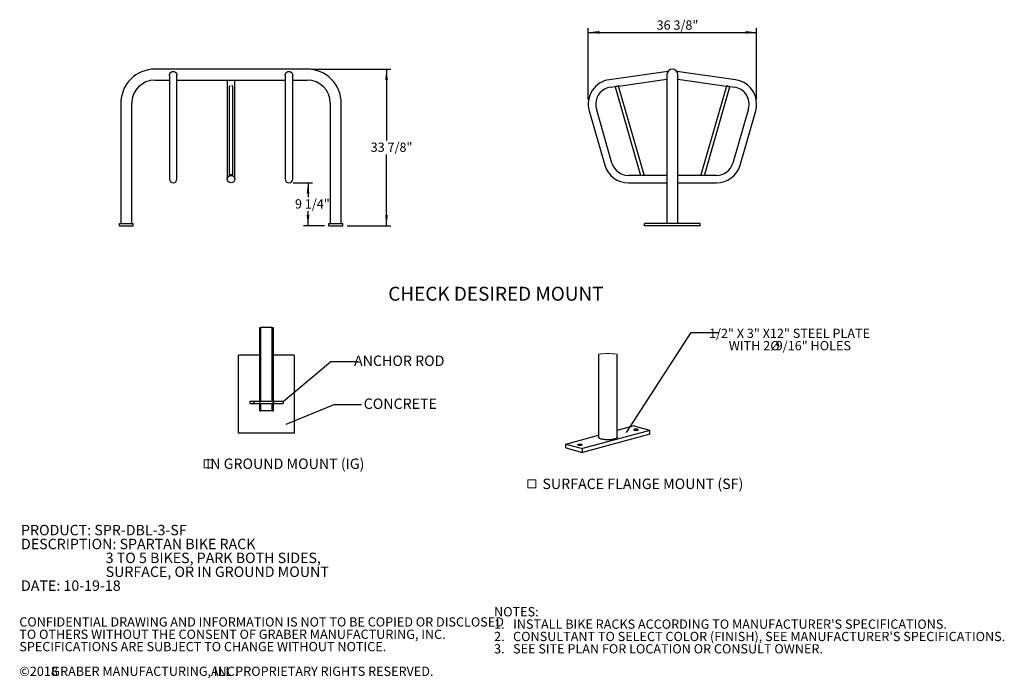
# Model space of a CAD drawing. Units: inches. Extents: x 0.2 to 9.1, y 0.2 to 10.8.
# Drawn here: x 0.2 to 9.1, y 0.2 to 6.1 of the extents above; entities that cross this region are included whole.
import ezdxf

# ---------------------------------------------------------------- set-up
doc = ezdxf.new("R2010")
doc.units = ezdxf.units.IN
doc.header["$MEASUREMENT"] = 0
doc.layers.add('FORMAT', color=7, linetype='Continuous')
doc.styles.add('SLDTEXTSTYLE0', font='TXT', dxfattribs={"width": 0.605})
doc.dimstyles.new('SLDDIMSTYLE0', dxfattribs={"dimtxt": 0.18, "dimasz": 0.098425, "dimexe": 0, "dimexo": 0.0625, "dimgap": 0, "dimtad": 0, "dimtih": 1, "dimtoh": 1, "dimdec": 0, "dimrnd": 1e-09, "dimzin": 0, "dimdsep": 46, "dimlunit": 5, "dimtxsty": 'Standard', "dimblk1": 'NONE', "dimblk2": 'NONE', "dimsah": 1, "dimcen": 0.09, "dimadec": 0, "dimazin": 0, "dimtfac": 0.098425, "dimtdec": 0, "dimtofl": 0, "dimtmove": 0, "dimatfit": 3, "dimldrblk": 'NONE', "dimfxl": 0, "dimfrac": 2, "dimtolj": 1, "dimtzin": 0, "dimarcsym": 0})
doc.dimstyles.new('SLDDIMSTYLE1', dxfattribs={"dimtxt": 0.080892, "dimasz": 0.098425, "dimexe": 0, "dimexo": 0.0625, "dimgap": 0.020223, "dimtad": 0, "dimtih": 1, "dimtoh": 1, "dimdec": 6, "dimlfac": 24, "dimrnd": 1e-09, "dimzin": 12, "dimdsep": 46, "dimlunit": 5, "dimtxsty": 'SLDTEXTSTYLE0', "dimsah": 1, "dimcen": 0.09, "dimadec": 0, "dimazin": 3, "dimtfac": 1, "dimtofl": 0, "dimtmove": 0, "dimatfit": 3, "dimfxl": 0, "dimfrac": 2, "dimtolj": 1, "dimtzin": 12, "dimarcsym": 0})

# ---------------------------------------------------------------- blocks, each defined once
blk = doc.blocks.new('SW_NOTE_0')
at = {"color": 0, "linetype": 'Continuous', "lineweight": 0, "char_height": 0.09375, "attachment_point": 1, "style": 'SLDTEXTSTYLE0'}
for s, insert in [('PRODUCT: SPR-DBL-3-SF', (0, 0.1209)), ('DESCRIPTION: SPARTAN BIKE RACK', (0, -0.0041)), ('3 TO 5 BIKES, PARK BOTH SIDES,', (0.7617, -0.1291)), ('SURFACE, OR IN GROUND MOUNT', (0.7617, -0.2541)), ('DATE: 10-19-18', (0, -0.3791))]:
    blk.add_mtext(s, dxfattribs=dict(at, insert=insert))
blk = doc.blocks.new('SW_NOTE_1')
at = {"color": 0, "linetype": 'Continuous', "lineweight": 0, "attachment_point": 1, "style": 'SLDTEXTSTYLE0'}
for s, insert, char_height in [('NOTES:', (0, 0.1074), 0.08333), ("1.   INSTALL BIKE RACKS ACCORDING TO MANUFACTURER'S SPECIFICATIONS.", (0, -0.0037), 0.083333), ("2.   CONSULTANT TO SELECT COLOR (FINISH), SEE MANUFACTURER'S SPECIFICATIONS.", (0, -0.1148), 0.083333), ('3.   SEE SITE PLAN FOR LOCATION OR CONSULT OWNER.', (0, -0.2259), 0.083333)]:
    blk.add_mtext(s, dxfattribs=dict(at, insert=insert, char_height=char_height))
blk = doc.blocks.new('SW_NOTE_2')
at = {"color": 0, "linetype": 'Continuous', "lineweight": 0, "attachment_point": 1, "style": 'SLDTEXTSTYLE0'}
for s, insert, char_height in [('CONFIDENTIAL DRAWING AND INFORMATION IS NOT TO BE COPIED OR DISCLOSED', (0, 0.1074), 0.083333), ('TO OTHERS WITHOUT THE CONSENT OF GRABER MANUFACTURING, INC.', (0, -0.0037), 0.083333), ('SPECIFICATIONS ARE SUBJECT TO CHANGE WITHOUT NOTICE.', (0, -0.1148), 0.083333), ('©2018', (0, -0.337), 0.08333), ('GRABER MANUFACTURING, INC.', (0.2887, -0.337), 0.083333), ('ALL PROPRIETARY RIGHTS RESERVED.', (1.7248, -0.337), 0.083333)]:
    blk.add_mtext(s, dxfattribs=dict(at, insert=insert, char_height=char_height))
blk = doc.blocks.new('_NONE')
blk = doc.blocks.new('SW_SYMBOL_MOD_BOX')
at = {"color": 0, "linetype": 'Continuous', "lineweight": 0}
for p, q in [((7.9, 7.9), (7.9, 31.5)), ((7.9, 31.5), (31.5, 31.5)), ((31.5, 31.5), (31.5, 7.9)), ((7.9, 7.9), (31.5, 7.9))]:
    blk.add_line(p, q, dxfattribs=at)
blk = doc.blocks.new('SW_NOTE_4')
at = {"color": 0, "linetype": 'Continuous', "lineweight": 0, "xscale": 0.003069592555331992, "yscale": 0.003069592555331992, "zscale": 0.003069592555331992}
blk.add_blockref('SW_SYMBOL_MOD_BOX', (0, 0.0136), dxfattribs=at)
at = {"color": 0, "linetype": 'Continuous', "lineweight": 0, "insert": (0.7545, 0.1209), "char_height": 0.09375, "attachment_point": 2, "style": 'SLDTEXTSTYLE0'}
blk.add_mtext('IN GROUND MOUNT (IG)', dxfattribs=at)
blk = doc.blocks.new('_D')
at = {"layer": 'FORMAT'}
for p, q in [((2.8406, 5.6746), (3.5546, 5.6746)), ((3.5153, 5.6746), (3.5153, 5.0319)), ((3.5153, 4.2632), (3.5153, 4.9059)), ((3.1609, 4.2632), (3.5546, 4.2632))]:
    blk.add_line(p, q, dxfattribs=at)
for points in [[(3.5153, 5.6746), (3.5031, 5.5762), (3.5275, 5.5762)], [(3.5153, 4.2632), (3.5275, 4.3616), (3.5031, 4.3616)]]:
    blk.add_solid(points, dxfattribs=at)
at = {"layer": 'FORMAT', "insert": (3.3725, 5.0134), "char_height": 0.08333, "attachment_point": 1, "style": 'SLDTEXTSTYLE0'}
blk.add_mtext('33 7/8"', dxfattribs=at)
blk = doc.blocks.new('_D_1')
at = {"layer": 'FORMAT'}
for p, q in [((2.6766, 4.6507), (2.8484, 4.6507)), ((2.809, 4.6507), (2.809, 4.5219)), ((2.809, 4.2632), (2.809, 4.396)), ((2.9572, 4.2632), (2.7696, 4.2632))]:
    blk.add_line(p, q, dxfattribs=at)
for points in [[(2.809, 4.6507), (2.7968, 4.5522), (2.8212, 4.5522)], [(2.809, 4.2632), (2.8212, 4.3616), (2.7968, 4.3616)]]:
    blk.add_solid(points, dxfattribs=at)
at = {"layer": 'FORMAT', "insert": (2.6916, 4.5034), "char_height": 0.08333, "attachment_point": 1, "style": 'SLDTEXTSTYLE0'}
blk.add_mtext('9 1/4"', dxfattribs=at)
blk = doc.blocks.new('_D_2')
at = {"layer": 'FORMAT'}
for p, q in [((5.3306, 5.3998), (5.3306, 6.0447)), ((6.8459, 5.3998), (6.8459, 6.0447)), ((5.3306, 6.0054), (6.8459, 6.0054))]:
    blk.add_line(p, q, dxfattribs=at)
for points in [[(5.3306, 6.0054), (5.429, 5.9932), (5.429, 6.0176)], [(6.8459, 6.0054), (6.7475, 6.0176), (6.7475, 5.9932)]]:
    blk.add_solid(points, dxfattribs=at)
at = {"layer": 'FORMAT', "insert": (5.9455, 6.1128), "char_height": 0.08333, "attachment_point": 1, "style": 'SLDTEXTSTYLE0'}
blk.add_mtext('36 3/8"', dxfattribs=at)
blk = doc.blocks.new('SW_NOTE_10')
at = {"color": 0, "linetype": 'Continuous', "lineweight": 0, "attachment_point": 2, "style": 'SLDTEXTSTYLE0'}
for s, insert, char_height in [('1/2" X 3" X12" STEEL PLATE', (0.6389, 0.0352), 0.083333), ('WITH 2', (0.2787, -0.0759), 0.08333), ('%%c', (0.5085, -0.0759), 0.08333), ('9/16" HOLES', (0.8534, -0.0759), 0.083333)]:
    blk.add_mtext(s, dxfattribs=dict(at, insert=insert, char_height=char_height))
blk = doc.blocks.new('SW_NOTE_11')
at = {"color": 0, "linetype": 'Continuous', "lineweight": 0, "xscale": 0.003069592555331992, "yscale": 0.003069592555331992, "zscale": 0.003069592555331992}
blk.add_blockref('SW_SYMBOL_MOD_BOX', (0, 0.0136), dxfattribs=at)
at = {"color": 0, "linetype": 'Continuous', "lineweight": 0, "insert": (0.1568, 0.1209), "char_height": 0.09375, "attachment_point": 1, "style": 'SLDTEXTSTYLE0'}
blk.add_mtext('SURFACE FLANGE MOUNT (SF)', dxfattribs=at)

msp = doc.modelspace()

# ---------------------------------------------------------------- hatches: boundary and pattern name
at = {"linetype": 'Continuous', "lineweight": 18}
h = msp.add_hatch(dxfattribs=at)
h.set_pattern_fill('ANSI31', style=0)
h.paths.add_polyline_path([(2.37533765, 2.68262801), (2.28466723, 2.68262801), (2.28466723, 2.66446227), (2.37533765, 2.66446227), (2.37533765, 2.59854514), (2.38472118, 2.59854514), (2.38472118, 2.66446227), (2.48461328, 2.66446227), (2.48461328, 2.59854514), (2.4939968, 2.59854514), (2.4939968, 2.66446227), (2.58466723, 2.66446227), (2.58466723, 2.68262801), (2.4939968, 2.68262801), (2.4939968, 3.34854514), (2.48461328, 3.34854514), (2.48461328, 2.68262801), (2.38472118, 2.68262801), (2.38472118, 3.34854514), (2.37533765, 3.34854514)], flags=0)

# ---------------------------------------------------------------- linework, layer by layer
at = {"color": 7, "linetype": 'Continuous', "lineweight": 25}
for p, q in [((2.80124883, 5.67463415), (1.43145714, 5.67463415)), ((1.56166547, 5.61826885), (1.56166547, 5.54611555)), ((1.62937379, 5.54611555), (1.62937379, 5.61826885)), ((2.60333217, 5.61826885), (2.60333217, 5.54611555)), ((2.67104049, 5.54611555), (2.67104049, 5.61826885)), ((6.04777517, 5.65365569), (5.52112754, 5.57964023)), ((5.60305948, 5.52278125), (6.03875509, 5.58401427)), ((6.03875509, 5.62515497), (6.03875509, 5.36734249)), ((6.65534096, 5.57964023), (6.12869334, 5.65365569)), ((6.13765598, 5.62510989), (6.13769284, 5.62642724)), ((6.13771342, 5.36734249), (6.13771342, 5.62515497)), ((6.13771342, 5.58401427), (6.57340902, 5.52278125)), ((1.43145714, 5.57567588), (1.56166547, 5.57567588)), ((1.56166547, 5.54611555), (1.56166547, 5.30875824)), ((1.62937379, 5.57567588), (2.60333217, 5.57567588)), ((1.62937379, 5.30875824), (1.62937379, 5.54611555)), ((2.08249882, 5.57567588), (2.08249882, 5.54611555)), ((2.08249882, 5.54611555), (2.08249882, 5.30875824)), ((2.10072798, 5.51934636), (2.10072798, 4.71829494)), ((2.13197798, 4.71829494), (2.13197798, 5.51934636)), ((2.15020715, 5.54611555), (2.15020715, 5.57567588)), ((2.15020715, 5.30875824), (2.15020715, 5.54611555)), ((2.60333217, 5.54611555), (2.60333217, 5.30875824)), ((2.67104049, 5.57567588), (2.80124883, 5.57567588)), ((2.67104049, 5.30875824), (2.67104049, 5.54611555)), ((5.53055072, 5.51259077), (5.59660535, 5.52187418)), ((5.57277004, 5.51503949), (5.80121212, 4.71836734)), ((5.83250725, 4.72260175), (5.60305948, 5.52278125)), ((6.57340902, 5.52278125), (6.34396125, 4.72260175)), ((6.37525638, 4.71836734), (6.60369847, 5.51503949)), ((6.57986316, 5.52187418), (6.64591779, 5.51259077)), ((1.12416552, 5.36734249), (1.12416552, 4.28400916)), ((1.2231238, 4.28400916), (1.2231238, 5.36734249)), ((3.00958217, 5.36734249), (3.00958217, 4.28400916)), ((3.10854044, 4.28400916), (3.10854044, 5.36734249)), ((5.54429445, 4.82966264), (5.4042402, 5.31808975)), ((6.03875509, 5.36734249), (6.03875509, 4.28400916)), ((6.13771342, 4.28400916), (6.13771342, 5.36734249)), ((6.7722283, 5.31808975), (6.63217406, 4.82966264)), ((1.56166547, 5.30875824), (1.56166547, 4.82033113)), ((1.62937379, 4.82033113), (1.62937379, 5.30875824)), ((2.08249882, 5.30875824), (2.08249882, 4.82033113)), ((2.15020715, 4.82033113), (2.15020715, 5.30875824)), ((2.60333217, 5.30875824), (2.60333217, 4.82033113)), ((2.67104049, 4.82033113), (2.67104049, 5.30875824)), ((5.33915479, 5.29942673), (5.47920903, 4.81099966)), ((6.69725947, 4.81099966), (6.83731372, 5.29942673)), ((1.56166547, 4.82033113), (1.56166547, 4.68451315)), ((1.62937379, 4.68451315), (1.62937379, 4.82033113)), ((2.08249882, 4.82033113), (2.08249882, 4.68451315)), ((2.15020715, 4.68451315), (2.15020715, 4.82033113)), ((2.60333217, 4.82033113), (2.60333217, 4.68451315)), ((2.67104049, 4.68451315), (2.67104049, 4.82033113)), ((5.80121212, 4.71836734), (5.6919883, 4.71836734)), ((6.03875509, 4.71836734), (5.81773997, 4.71836734)), ((6.35872853, 4.71836734), (6.13771342, 4.71836734)), ((6.48448021, 4.71836734), (6.37525638, 4.71836734)), ((5.6919883, 4.65065899), (6.03875509, 4.65065899)), ((6.13771342, 4.65065899), (6.48448021, 4.65065899)), ((1.1111446, 4.28400916), (1.23614462, 4.28400916)), ((1.1111446, 4.26317583), (1.1111446, 4.28400916)), ((1.1111446, 4.26317583), (1.23614462, 4.26317583)), ((1.23614462, 4.26317583), (1.23614462, 4.28400916)), ((2.99656135, 4.28400916), (3.12156136, 4.28400916)), ((2.99656135, 4.26317583), (2.99656135, 4.28400916)), ((2.99656135, 4.26317583), (3.12156136, 4.26317583)), ((3.12156136, 4.26317583), (3.12156136, 4.28400916)), ((5.83823425, 4.26317583), (5.83823425, 4.28400916)), ((6.33823426, 4.28400916), (5.83823425, 4.28400916)), ((6.33823426, 4.26317583), (5.83823425, 4.26317583)), ((6.33823426, 4.26317583), (6.33823426, 4.28400916)), ((2.37533765, 3.34854515), (2.38472118, 3.34854515)), ((2.37533765, 2.682628), (2.37533765, 3.34854515)), ((2.38472118, 2.682628), (2.38472118, 3.34854515)), ((2.48461327, 3.34854515), (2.38472118, 3.34854515)), ((2.48461327, 3.34854515), (2.48461327, 2.682628)), ((2.48461327, 3.34854515), (2.4939968, 3.34854515)), ((2.4939968, 3.34854515), (2.4939968, 2.682628)), ((5.42253753, 3.10821352), (5.42253753, 2.36091618)), ((5.5921805, 2.36091618), (5.5921805, 3.10821352)), ((2.18466722, 2.39854514), (2.18466722, 3.09854514)), ((2.37529223, 3.09854514), (2.18466722, 3.09854514)), ((2.37529223, 2.59854514), (2.37529223, 3.09854514)), ((2.49404223, 3.09854514), (2.49404223, 2.59854514)), ((2.68466723, 3.09854514), (2.49404223, 3.09854514)), ((2.68466723, 3.09854514), (2.68466723, 2.39854514)), ((2.28466722, 2.682628), (2.28466722, 2.66446226)), ((2.37533765, 2.682628), (2.28466722, 2.682628)), ((2.28466722, 2.66446226), (2.37533765, 2.66446226)), ((2.37533765, 2.59854514), (2.37533765, 2.66446226)), ((2.48461327, 2.682628), (2.38472118, 2.682628)), ((2.38472118, 2.59854514), (2.38472118, 2.66446226)), ((2.38472118, 2.66446226), (2.48461327, 2.66446226)), ((2.48461327, 2.66446226), (2.48461327, 2.59854514)), ((2.58466723, 2.682628), (2.4939968, 2.682628)), ((2.4939968, 2.66446226), (2.58466723, 2.66446226)), ((2.4939968, 2.66446226), (2.4939968, 2.59854514)), ((2.58466723, 2.682628), (2.58466723, 2.66446226)), ((2.49404223, 2.59854514), (2.37529223, 2.59854514)), ((2.37533765, 2.59854514), (2.38472118, 2.59854514)), ((2.48461327, 2.59854514), (2.4939968, 2.59854514)), ((2.68466723, 2.39854514), (2.18466722, 2.39854514)), ((5.88616633, 2.42180825), (5.2800748, 2.25942959)), ((5.5921805, 2.4242354), (5.73464323, 2.46240291)), ((5.88616633, 2.42180825), (5.73464323, 2.46240291)), ((5.88616633, 2.38739962), (5.88616633, 2.42180825)), ((5.12855199, 2.30002425), (5.42253753, 2.37878628)), ((5.88616633, 2.38739962), (5.2800748, 2.22502081)), ((5.12855199, 2.26561548), (5.12855199, 2.30002425)), ((5.12855199, 2.30002425), (5.2800748, 2.25942959)), ((5.12855199, 2.26561548), (5.2800748, 2.22502081)), ((5.2800748, 2.22502081), (5.2800748, 2.25942959))]:
    msp.add_line(p, q, dxfattribs=at)
at = {"color": 7, "linetype": 'Continuous', "lineweight": 25, "flags": 128}
for points in [[(2.1095841, 5.52322809), (2.1076722, 5.52292733), (2.10530444, 5.52239171), (2.10336127, 5.52173915), (2.10191736, 5.52099448), (2.10102821, 5.52018655), (2.10072798, 5.51934636)], [(2.13197798, 5.51934636), (2.13167775, 5.52018655), (2.1307886, 5.52099448), (2.12934469, 5.52173915), (2.12740153, 5.52239171), (2.12503377, 5.52292733), (2.12312187, 5.52322809)], [(5.60132693, 5.52322809), (5.60027818, 5.52292733), (5.5984103, 5.52239171), (5.59613426, 5.52173915), (5.59353755, 5.52099448), (5.59071997, 5.52018655), (5.58778975, 5.51934636), (5.58485953, 5.51850616), (5.58204195, 5.51769823), (5.57944525, 5.51695357), (5.57716921, 5.51630101), (5.57530133, 5.51576539), (5.57391334, 5.51536734), (5.57305863, 5.51512231), (5.57277004, 5.51503949)], [(6.60369847, 5.51503949), (6.60340988, 5.51512231), (6.60255516, 5.51536734), (6.60116718, 5.51576539), (6.5992993, 5.51630101), (6.59702326, 5.51695357), (6.59442655, 5.51769823), (6.59160897, 5.51850616), (6.58867875, 5.51934636), (6.58574853, 5.52018655), (6.58293095, 5.52099448), (6.58033425, 5.52173915), (6.5780582, 5.52239171), (6.57619033, 5.52292733), (6.57514157, 5.52322809)], [(2.11635298, 4.72260175), (2.1133047, 4.72251903), (2.11037355, 4.72227396), (2.1076722, 4.72187596), (2.10530444, 4.72134034), (2.10336127, 4.72068768), (2.10191736, 4.71994311), (2.10102821, 4.71913518), (2.10072798, 4.71829494), (2.10102821, 4.71745474), (2.10191736, 4.71664676), (2.10336127, 4.71590219), (2.10351654, 4.71583932)], [(2.12918942, 4.71583932), (2.12934469, 4.71590219), (2.1307886, 4.71664676), (2.13167775, 4.71745474), (2.13197798, 4.71829494), (2.13167775, 4.71913518), (2.1307886, 4.71994311), (2.12934469, 4.72068768), (2.12740153, 4.72134034), (2.12503377, 4.72187596), (2.12233241, 4.72227396), (2.11940127, 4.72251903), (2.11635298, 4.72260175)], [(5.83250725, 4.72260175), (5.83221866, 4.72251903), (5.83136395, 4.72227396), (5.82997598, 4.72187596), (5.82810808, 4.72134034), (5.82583206, 4.72068768), (5.82323534, 4.71994311), (5.82041776, 4.71913518), (5.81748754, 4.71829494), (5.81455734, 4.71745474), (5.81173976, 4.71664676), (5.80914303, 4.71590219), (5.80892387, 4.71583932)], [(6.36754464, 4.71583932), (6.36732547, 4.71590219), (6.36472875, 4.71664676), (6.36191116, 4.71745474), (6.35898097, 4.71829494), (6.35605075, 4.71913518), (6.35323317, 4.71994311), (6.35063644, 4.72068768), (6.34836042, 4.72134034), (6.34649252, 4.72187596), (6.34510456, 4.72227396), (6.34424984, 4.72251903), (6.34396125, 4.72260175)], [(5.77058554, 2.42401687), (5.77410227, 2.42476824), (5.77690738, 2.42571041), (5.7788592, 2.42679647), (5.77986034, 2.4279714), (5.77986034, 2.42917669), (5.7788592, 2.43035163), (5.77690738, 2.43143739), (5.77410227, 2.43237986), (5.77058554, 2.43313122), (5.7665323, 2.43365423), (5.76214643, 2.43392233), (5.75764793, 2.43392233), (5.75326206, 2.43365423), (5.74920912, 2.43313122), (5.7456918, 2.43237986), (5.74288698, 2.43143739), (5.74093516, 2.43035163), (5.73993432, 2.42917669), (5.73993432, 2.4279714), (5.74093516, 2.42679647), (5.74288698, 2.42571041), (5.7456918, 2.42476824), (5.74920912, 2.42401687), (5.75326206, 2.42349387), (5.75764793, 2.42322576), (5.76214643, 2.42322576), (5.7665323, 2.42349387), (5.77058554, 2.42401687)], [(5.4473814, 2.34484741), (5.44124817, 2.34667897), (5.43588991, 2.34867757), (5.43136999, 2.35081947), (5.42774062, 2.35307987), (5.42504462, 2.35543193), (5.42331427, 2.35784853), (5.42256862, 2.36030092), (5.42253753, 2.36091618)], [(5.5921805, 2.36091618), (5.59190096, 2.35907201), (5.59066076, 2.356634), (5.58844436, 2.35424615), (5.58527728, 2.35193647), (5.58119647, 2.34973209), (5.57625005, 2.34765884), (5.57049609, 2.34574104), (5.56400176, 2.34400116), (5.55684334, 2.34245956), (5.549105, 2.34113444), (5.5408768, 2.3400412), (5.53225613, 2.3391926), (5.52334301, 2.3385989), (5.51424332, 2.3382667), (5.5050621, 2.33819997), (5.49590815, 2.33839973), (5.48688855, 2.33886334), (5.4781086, 2.33958566), (5.46967184, 2.3405579), (5.46167713, 2.34176877), (5.45421746, 2.34320447), (5.4473814, 2.34484741)], [(5.23781065, 2.29612194), (5.24061577, 2.29706411), (5.24413279, 2.29781562), (5.24818602, 2.29833863), (5.25257189, 2.29860674), (5.2570704, 2.29860674), (5.26145627, 2.29833863), (5.26550921, 2.29781562), (5.26902594, 2.29706411), (5.27183106, 2.29612194), (5.27378317, 2.29503618), (5.27478401, 2.29386124), (5.27478401, 2.2926558), (5.27378317, 2.29148087), (5.27183106, 2.29039496), (5.26902594, 2.28945264), (5.26550921, 2.28870128), (5.26145627, 2.28817842), (5.2570704, 2.28791031), (5.25257189, 2.28791031), (5.24818602, 2.28817842), (5.24413279, 2.28870128), (5.24061577, 2.28945264), (5.23781065, 2.29039496), (5.23585913, 2.29148087), (5.23485799, 2.2926558), (5.23485799, 2.29386124), (5.23585913, 2.29503618), (5.23781065, 2.29612194)]]:
    msp.add_lwpolyline(points, dxfattribs=at)
at = {"color": 7, "linetype": 'Continuous', "lineweight": 25}
for radius in [0.03385417, 0.03370833]:
    msp.add_circle((2.11635298, 4.68451315), radius, dxfattribs=at)
for centre, radius, start, end in [((1.43145715, 5.3673425), 0.30729167, 90, 180), ((2.80124882, 5.3673425), 0.30729167, 0, 90), ((6.08823425, 5.625155), 0.04947917, 0, 180), ((1.43145715, 5.3673425), 0.20833333, 90, 180), ((2.80124882, 5.3673425), 0.20833333, 0, 90), ((5.55193407, 5.36044025), 0.22135417, 98, 196), ((5.55193407, 5.36044025), 0.15364583, 98, 180), ((6.62453443, 5.36044025), 0.15364583, 344, 82), ((6.62453443, 5.36044025), 0.22135417, 0, 82), ((5.55193407, 5.36044025), 0.15364583, 180, 196), ((6.62453443, 5.36044025), 0.22135417, 344, 0), ((5.69198829, 4.87201315), 0.22135417, 196, 270), ((5.69198829, 4.87201315), 0.15364583, 196, 270), ((6.48448021, 4.87201315), 0.15364583, 270, 344), ((6.48448021, 4.87201315), 0.22135417, 270, 344), ((1.59551965, 4.68451315), 0.03385417, 180, 0), ((2.63718632, 4.68451315), 0.03385417, 180, 0)]:
    msp.add_arc(centre, radius, start, end, dxfattribs=at)
at = {"color": 7, "linetype": 'Continuous', "lineweight": 18}
msp.add_arc((5.50735902, 2.47924319), 0.63466397, 82.319560036, 97.680439964, dxfattribs=at)
at = {"color": 7, "linetype": 'Continuous', "lineweight": 25}
for points, knots in [([(1.56167363, 5.61826973), (1.56167121, 5.61840041), (1.56165414, 5.61932056), (1.5618186, 5.6220847), (1.56236237, 5.62548931), (1.56340263, 5.62916188), (1.56451029, 5.63213286), (1.56583593, 5.63484651), (1.5671904, 5.63716801), (1.56862317, 5.6393152), (1.57035417, 5.64151628), (1.5721681, 5.64348341), (1.57403819, 5.64526271), (1.57710789, 5.64779345), (1.58053491, 5.64990763), (1.58419813, 5.65152279), (1.58712579, 5.65254572), (1.59037885, 5.65328895), (1.59353012, 5.65363105), (1.59672443, 5.65369683), (1.5996336, 5.65343375), (1.60271716, 5.65282989), (1.60538398, 5.65207237), (1.6084516, 5.65086669), (1.61133036, 5.64937764), (1.61380146, 5.64778061), (1.61597959, 5.64613332), (1.6178482, 5.64449166), (1.61976723, 5.64254527), (1.62238562, 5.63948733), (1.62477323, 5.63581077), (1.62657671, 5.63196838), (1.62778624, 5.62876174), (1.62857936, 5.6258328), (1.62907394, 5.62286419), (1.62936432, 5.62062626), (1.62928733, 5.61903507), (1.62925094, 5.61828293)], [0, 0, 0, 0, 0.003595237, 0.0253142198, 0.0755131867, 0.0968005154, 0.1291385188, 0.161976126, 0.179778457, 0.2035964973, 0.233858155, 0.2582580165, 0.2790578888, 0.306897444, 0.3710432042, 0.3922292642, 0.4189780952, 0.4571349873, 0.4836103471, 0.5052233025, 0.5439093879, 0.5627437697, 0.5913443946, 0.6203555441, 0.6545823487, 0.6824326176, 0.7035770748, 0.7319963255, 0.7528706241, 0.7808122336, 0.8452688111, 0.8740233392, 0.8973584732, 0.938890919, 0.9561481029, 0.9792716282, 1, 1, 1, 1]), ([(2.60334028, 5.61826973), (2.60333786, 5.61840041), (2.60332079, 5.61932057), (2.60348534, 5.6220847), (2.6040291, 5.62548929), (2.60506927, 5.62916189), (2.60617692, 5.63213288), (2.60750266, 5.63484647), (2.60885703, 5.63716804), (2.6102899, 5.63931517), (2.61202081, 5.6415163), (2.61383475, 5.64348343), (2.61570489, 5.64526268), (2.61877452, 5.64779348), (2.62220156, 5.64990763), (2.62586478, 5.65152279), (2.62879244, 5.65254572), (2.63204552, 5.65328896), (2.63519679, 5.65363105), (2.6383911, 5.65369683), (2.64130025, 5.65343375), (2.64438381, 5.65282989), (2.64705063, 5.65207237), (2.65011825, 5.65086669), (2.65299702, 5.64937764), (2.65546811, 5.64778061), (2.65764624, 5.64613333), (2.65951485, 5.64449164), (2.66143393, 5.64254528), (2.66405231, 5.63948733), (2.66643988, 5.63581076), (2.66824336, 5.63196838), (2.66945289, 5.62876174), (2.67024601, 5.6258328), (2.67074059, 5.62286419), (2.67103096, 5.62062626), (2.67095401, 5.61903507), (2.67091764, 5.61828293)], [0, 0, 0, 0, 0.0035952375, 0.0253142437, 0.0755132166, 0.0968004277, 0.1291384349, 0.161976238, 0.1797783521, 0.2035966352, 0.2338580311, 0.2582578956, 0.2790580787, 0.3068973093, 0.3710430771, 0.3922291397, 0.4189779739, 0.4571348706, 0.4836106729, 0.5052231879, 0.5439092779, 0.562743662, 0.5913442903, 0.6203554433, 0.654582252, 0.6824325243, 0.703576984, 0.7319962381, 0.7528708385, 0.7808124513, 0.8452688013, 0.8740233329, 0.8973584697, 0.9388909205, 0.9561481065, 0.9792716345, 1, 1, 1, 1]), ([(6.03896337, 5.62962874), (6.03895382, 5.62954363), (6.03878852, 5.62807135), (6.03877366, 5.626517), (6.03875967, 5.6250525)], [0, 0, 0, 0, 0.0578044808, 1, 1, 1, 1]), ([(6.04777731, 5.65364053), (6.04778082, 5.6536455), (6.0478103, 5.65368736), (6.04762449, 5.65342443), (6.04721882, 5.65283372), (6.04670884, 5.65206393), (6.04607764, 5.65108118), (6.04560451, 5.65025901), (6.04541271, 5.6499257)], [0, 0, 0, 0, 0.037243876, 0.3133138484, 0.4477200952, 0.6518201984, 0.8588486975, 1, 1, 1, 1]), ([(6.13239568, 5.64742702), (6.131818, 5.64852833), (6.13101977, 5.65005012), (6.13010792, 5.65151889), (6.12944513, 5.65254893), (6.12894354, 5.65328092), (6.12870115, 5.65362641), (6.12869395, 5.65363662), (6.1286912, 5.65364053)], [0, 0, 0, 0, 0.30084395534, 0.41570296239, 0.56072021255, 0.76758561071, 0.91112025246, 1, 1, 1, 1])]:
    msp.add_open_spline(points, degree=3, knots=knots, dxfattribs=at)

# ---------------------------------------------------------------- block references
at = {"color": 7, "linetype": 'Continuous', "lineweight": 0}
for name, p in [('SW_NOTE_10', (6.50272463, 3.30297396)), ('SW_NOTE_4', (1.84949525, 2.04838161)), ('SW_NOTE_11', (4.76147965, 1.86759608)), ('SW_NOTE_0', (0.22639027, 1.45119724)), ('SW_NOTE_1', (4.48317776, 0.72415391)), ('SW_NOTE_2', (0.21079615, 0.63296178))]:
    msp.add_blockref(name, p, dxfattribs=at)

# ---------------------------------------------------------------- texts
at = {"color": 7, "linetype": 'Continuous', "lineweight": 0, "char_height": 0.09375, "style": 'SLDTEXTSTYLE0'}
for s, insert, attachment_point in [('ANCHOR ROD', (3.62994941, 3.09634056), 2), ('CONCRETE', (3.30992225, 2.70953124), 1)]:
    msp.add_mtext(s, dxfattribs=dict(at, insert=insert, attachment_point=attachment_point))
at = {"layer": 'FORMAT', "insert": (3.53077921, 3.7154212), "char_height": 0.125, "attachment_point": 1, "style": 'SLDTEXTSTYLE0'}
msp.add_mtext('CHECK DESIRED MOUNT', dxfattribs=at)

# ---------------------------------------------------------------- dimensions: what is measured, and where the dimension line sits
at = {"layer": 'FORMAT'}
for base, p1, p2, angle, picture, middle in [((6.8458886, 6.06833495), (5.33057991, 5.36044025), (6.8458886, 5.36044025), 0, '_D_2', (6.08823425, 6.06833495)), ((3.5152621, 4.26317583), (2.80124882, 5.67463416), (3.12156132, 4.26317583), 90, '_D', (3.5152621, 4.968905)), ((2.80901773, 4.26317583), (2.63718632, 4.65065899), (2.99656132, 4.26317583), 90, '_D_1', (2.80901773, 4.45894135))]:
    dim = msp.add_linear_dim(base=base, p1=p1, p2=p2, angle=angle, dimstyle='SLDDIMSTYLE1', dxfattribs=at)
    dim.commit()
    dim.dimension.update_dxf_attribs({"geometry": picture, "text_midpoint": middle, "dimtype": 160})

# ---------------------------------------------------------------- leaders
at = {"color": 7, "linetype": 'Continuous', "lineweight": 0, "has_arrowhead": 0}
for points in [[(5.67527886, 2.40486324), (6.25666164, 3.30297396), (6.50272463, 3.30297396)], [(2.58466723, 2.68262801), (3.01366386, 3.04164917), (3.25972685, 3.04164917)], [(2.61322652, 2.4780696), (3.04365195, 2.65608801), (3.28971494, 2.65608801)]]:
    msp.add_leader(points, dimstyle='SLDDIMSTYLE0', dxfattribs=at)

doc.saveas('drawing.dxf')
